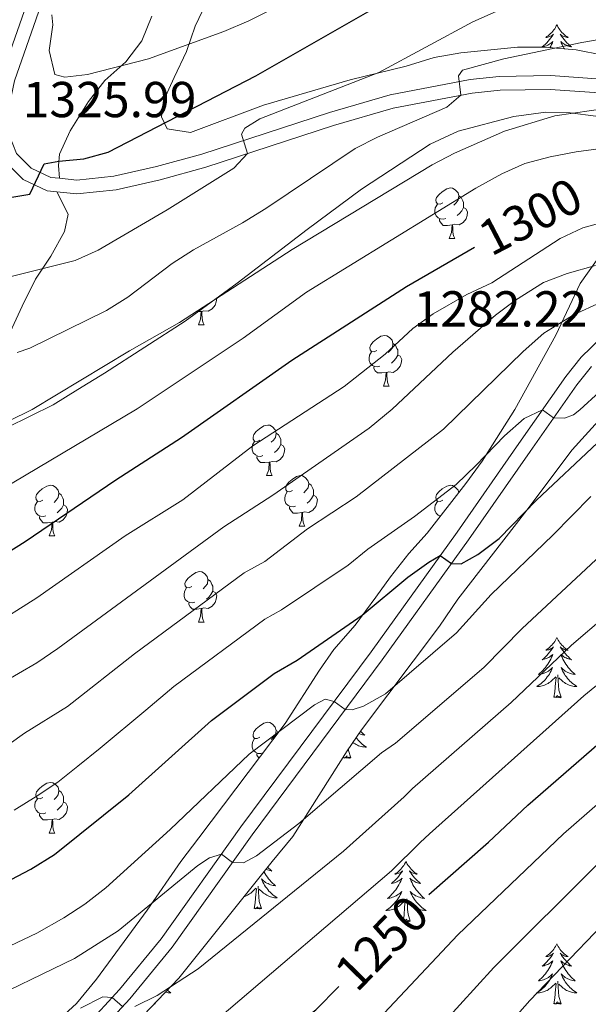
# Model space of a CAD drawing. Units: metres. Extents: x 671249 to 675778, y 739628 to 742709.
# Drawn here: x 673256 to 673368, y 740690 to 740886 of the extents above; entities that cross this region are included whole.
import ezdxf
from ezdxf.enums import TextEntityAlignment as Align

# ---------------------------------------------------------------- set-up
doc = ezdxf.new("R2010")
doc.units = ezdxf.units.M
doc.header["$MEASUREMENT"] = 0
doc.linetypes.add('DGN Style 3', pattern=[81.737348, 58.38382, -23.353528])
for name, color, linetype, lineweight in [('Carátula', 7, 'Continuous', 0), ('Elementos auxiliares', 7, 'Continuous', 0), ('Entidades rústicas y varios', 7, 'Continuous', 0), ('Relieve y altimetría', 7, 'Continuous', 0), ('Textos de rotulación', 7, 'Continuous', 0), ('Viales y ferrocarril', 7, 'Continuous', 0)]:
    doc.layers.add(name, color=color, linetype=linetype, lineweight=lineweight)
doc.styles.add('Style-arial', font='arial.shx', dxfattribs={"bigfont": 'arialbig.shx'})
doc.styles.add('Style-ariali', font='ariali.shx', dxfattribs={"bigfont": 'arialibig.shx'})
doc.linetypes.add('5zonar', pattern='A,-5,[89,dgnlstyle-md2_10e.shx,S=0.08,R=0,X=0,Y=0],-5', length=10)

msp = doc.modelspace()

# ---------------------------------------------------------------- linework, layer by layer
at = {"layer": 'Carátula', "color": 7, "linetype": 'Continuous', "lineweight": 0}
for points in [[(671324.142, 739627.573), (675777.721, 739739.94), (675702.811, 742709.006), (671249.231, 742596.638)], [(671324.142, 739627.573), (675777.721, 739739.939), (675702.81, 742709.005), (671249.231, 742596.638)]]:
    msp.add_3dface(points, dxfattribs=at)
at = {"layer": 'Elementos auxiliares', "color": 250, "linetype": 'Continuous', "lineweight": 0}
msp.add_3dface([(672136.701, 742356.73), (675543.28, 742442.74), (675602.46, 740129.31), (672194.69, 740043.33)], dxfattribs=at)
at = {"layer": 'Entidades rústicas y varios', "color": 92, "linetype": 'Continuous', "lineweight": 0, "flags": 128}
for points in [[(673362.216, 740884.86), (673362.104, 740884.641), (673361.949, 740884.366), (673361.782, 740884.099), (673361.599, 740883.843), (673361.405, 740883.595), (673361.198, 740883.357), (673360.979, 740883.13), (673360.749, 740882.914), (673360.509, 740882.711), (673360.258, 740882.521), (673359.999, 740882.342), (673360.197, 740882.365), (673360.4, 740882.403), (673360.6, 740882.458), (673360.794, 740882.527), (673360.983, 740882.612), (673361.165, 740882.711), (673361.339, 740882.823), (673361.543, 740883.014), (673361.503, 740882.949), (673361.272, 740882.604), (673361.03, 740882.268), (673360.773, 740881.942), (673360.506, 740881.627), (673360.225, 740881.321), (673359.934, 740881.027), (673359.631, 740880.744), (673359.318, 740880.473), (673359.441, 740880.496), (673359.688, 740880.555), (673359.93, 740880.628), (673360.166, 740880.716), (673360.396, 740880.818), (673360.619, 740880.936), (673360.835, 740881.068), (673361.042, 740881.212), (673361.24, 740881.369), (673361.426, 740881.54), (673361.339, 740881.317), (673361.182, 740880.956), (673361.012, 740880.602), (673360.856, 740880.311)], [(673362.216, 740884.86), (673362.326, 740884.64), (673362.481, 740884.365), (673362.649, 740884.099), (673362.832, 740883.842), (673363.025, 740883.595), (673363.232, 740883.357), (673363.452, 740883.13), (673363.681, 740882.914), (673363.922, 740882.711), (673364.172, 740882.52), (673364.432, 740882.343), (673364.233, 740882.366), (673364.03, 740882.404), (673363.832, 740882.459), (673363.636, 740882.528), (673363.448, 740882.612), (673363.266, 740882.711), (673363.092, 740882.823), (673362.888, 740883.014), (673362.928, 740882.949), (673363.158, 740882.605), (673363.402, 740882.269), (673363.658, 740881.942), (673363.925, 740881.627), (673364.206, 740881.322), (673364.497, 740881.027), (673364.8, 740880.745), (673365.113, 740880.473), (673364.99, 740880.496), (673364.743, 740880.554), (673364.501, 740880.627), (673364.265, 740880.715), (673364.034, 740880.818), (673363.811, 740880.937), (673363.595, 740881.067), (673363.388, 740881.212), (673363.191, 740881.369), (673363.005, 740881.54), (673363.092, 740881.318), (673363.249, 740880.956), (673363.42, 740880.603), (673363.604, 740880.255), (673363.708, 740880.08)], [(673339.587, 740849.523), (673339.057, 740849.257), (673338.528, 740849.312), (673338.262, 740849.682), (673338.208, 740850.107), (673338.368, 740850.627), (673338.848, 740851.223), (673339.483, 740851.753), (673340.382, 740852.338), (673341.127, 740852.497), (673341.553, 740852.442), (673342.082, 740852.127), (673342.612, 740851.543), (673342.772, 740850.902), (673342.663, 740850.052), (673342.238, 740849.523), (673341.817, 740849.098)], [(673342.772, 740850.902), (673343.247, 740850.587), (673343.562, 740849.947), (673343.723, 740849.627), (673343.722, 740849.048), (673343.722, 740848.623), (673343.352, 740847.932), (673342.932, 740847.452), (673342.453, 740847.032)], [(673340.173, 740846.442), (673339.748, 740846.283), (673339.162, 740846.342), (673338.688, 740846.552), (673338.263, 740846.977), (673338.048, 740847.562), (673338.047, 740847.982), (673338.103, 740848.567), (673338.527, 740849.257)], [(673343.722, 740848.623), (673344.177, 740848.372), (673344.522, 740847.758), (673344.412, 740847.033), (673344.202, 740846.392), (673343.618, 740845.652), (673342.823, 740845.172), (673341.973, 740845.277), (673341.543, 740845.148)], [(673341.433, 740845.148), (673340.543, 740845.062), (673339.697, 740845.062), (673339.272, 740845.492), (673338.952, 740845.968), (673338.952, 740846.283)], [(673340.887, 740842.462), (673341.322, 740843.623), (673341.433, 740845.148), (673341.543, 740845.148), (673341.578, 740844.562), (673341.612, 740843.877), (673341.682, 740843.263), (673341.798, 740842.862), (673342.013, 740842.463)], [(673340.887, 740842.462), (673342.013, 740842.463)], [(673294.764, 740830.629), (673294.773, 740830.614), (673294.663, 740829.889), (673294.453, 740829.25), (673293.867, 740828.51), (673293.072, 740828.03), (673292.222, 740828.134), (673291.792, 740828.004)], [(673291.682, 740828.005), (673291.076, 740827.946)], [(673291.137, 740825.319), (673291.573, 740826.479), (673291.682, 740828.005), (673291.792, 740828.004), (673291.827, 740827.419), (673291.863, 740826.735), (673291.932, 740826.119), (673292.047, 740825.719), (673292.262, 740825.319)], [(673291.137, 740825.319), (673292.262, 740825.319)], [(673326.528, 740820.239), (673325.999, 740819.975), (673325.468, 740820.029), (673325.204, 740820.4), (673325.148, 740820.824), (673325.308, 740821.345), (673325.788, 740821.939), (673326.423, 740822.469), (673327.324, 740823.054), (673328.069, 740823.215), (673328.493, 740823.159), (673329.023, 740822.845), (673329.553, 740822.259), (673329.714, 740821.62), (673329.603, 740820.77), (673329.178, 740820.24), (673328.759, 740819.814)], [(673329.714, 740821.62), (673330.189, 740821.305), (673330.504, 740820.664), (673330.663, 740820.344), (673330.664, 740819.764), (673330.663, 740819.339), (673330.294, 740818.649), (673329.874, 740818.17), (673329.393, 740817.749)], [(673327.113, 740817.16), (673326.688, 740816.999), (673326.103, 740817.059), (673325.628, 740817.269), (673325.203, 740817.695), (673324.988, 740818.28), (673324.989, 740818.7), (673325.043, 740819.284), (673325.469, 740819.974)], [(673330.663, 740819.339), (673331.119, 740819.089), (673331.463, 740818.474), (673331.354, 740817.749), (673331.144, 740817.109), (673330.558, 740816.369), (673329.763, 740815.889), (673328.913, 740815.995), (673328.483, 740815.864)], [(673328.373, 740815.864), (673327.483, 740815.78), (673326.639, 740815.779), (673326.214, 740816.21), (673325.894, 740816.684), (673325.894, 740816.999)], [(673327.829, 740813.18), (673328.264, 740814.339), (673328.373, 740815.864), (673328.483, 740815.864), (673328.518, 740815.28), (673328.553, 740814.594), (673328.623, 740813.98), (673328.738, 740813.58), (673328.953, 740813.179)], [(673327.829, 740813.18), (673328.953, 740813.179)], [(673303.34, 740802.47), (673302.811, 740802.205), (673302.28, 740802.261), (673302.016, 740802.63), (673301.96, 740803.055), (673302.121, 740803.575), (673302.6, 740804.17), (673303.236, 740804.701), (673304.135, 740805.285), (673304.881, 740805.445), (673305.305, 740805.39), (673305.835, 740805.075), (673306.365, 740804.49), (673306.525, 740803.85), (673306.416, 740803), (673305.99, 740802.47), (673305.571, 740802.046)], [(673306.525, 740803.85), (673307, 740803.535), (673307.316, 740802.895), (673307.476, 740802.576), (673307.475, 740801.996), (673307.475, 740801.57), (673307.105, 740800.88), (673306.685, 740800.4), (673306.206, 740799.98)], [(673303.925, 740799.39), (673303.5, 740799.23), (673302.915, 740799.291), (673302.441, 740799.501), (673302.015, 740799.925), (673301.8, 740800.51), (673301.801, 740800.93), (673301.856, 740801.516), (673302.281, 740802.206)], [(673307.475, 740801.57), (673307.931, 740801.32), (673308.275, 740800.705), (673308.166, 740799.98), (673307.956, 740799.34), (673307.37, 740798.6), (673306.575, 740798.121), (673305.725, 740798.225), (673305.295, 740798.095)], [(673305.185, 740798.096), (673304.295, 740798.01), (673303.451, 740798.011), (673303.026, 740798.44), (673302.706, 740798.915), (673302.706, 740799.23)], [(673304.641, 740795.41), (673305.076, 740796.57), (673305.185, 740798.096), (673305.295, 740798.095), (673305.331, 740797.51), (673305.365, 740796.826), (673305.436, 740796.21), (673305.551, 740795.81), (673305.765, 740795.41)], [(673304.641, 740795.41), (673305.765, 740795.41)], [(673309.815, 740792.436), (673309.286, 740792.17), (673308.755, 740792.226), (673308.491, 740792.595), (673308.435, 740793.02), (673308.595, 740793.54), (673309.075, 740794.135), (673309.71, 740794.666), (673310.611, 740795.251), (673311.356, 740795.41), (673311.78, 740795.355), (673312.31, 740795.04), (673312.84, 740794.456), (673313.001, 740793.815), (673312.89, 740792.965), (673312.465, 740792.435), (673312.046, 740792.011)], [(673313.001, 740793.815), (673313.476, 740793.5), (673313.791, 740792.86), (673313.95, 740792.54), (673313.951, 740791.961), (673313.95, 740791.536), (673313.581, 740790.845), (673313.161, 740790.365), (673312.68, 740789.945)], [(673260.261, 740790.53), (673259.73, 740790.266), (673259.201, 740790.32), (673258.935, 740790.691), (673258.88, 740791.115), (673259.04, 740791.636), (673259.521, 740792.23), (673260.155, 740792.76), (673261.056, 740793.345), (673261.8, 740793.505), (673262.226, 740793.451), (673262.756, 740793.135), (673263.286, 740792.55), (673263.446, 740791.91), (673263.335, 740791.061), (673262.91, 740790.53), (673262.49, 740790.105)], [(673263.446, 740791.91), (673263.92, 740791.596), (673264.235, 740790.955), (673264.395, 740790.635), (673264.395, 740790.055), (673264.396, 740789.63), (673264.025, 740788.941), (673263.606, 740788.461), (673263.125, 740788.041)], [(673310.4, 740789.355), (673309.975, 740789.196), (673309.39, 740789.255), (673308.915, 740789.465), (673308.49, 740789.89), (673308.275, 740790.475), (673308.276, 740790.895), (673308.33, 740791.481), (673308.756, 740792.171)], [(673339.588, 740790.53), (673339.057, 740790.265), (673338.528, 740790.32), (673338.262, 740790.691), (673338.208, 740791.115), (673338.368, 740791.635), (673338.848, 740792.231), (673339.483, 740792.76), (673340.382, 740793.345), (673341.127, 740793.506), (673341.553, 740793.45), (673342.082, 740793.136), (673342.613, 740792.55), (673342.746, 740792.014)], [(673260.846, 740787.45), (673260.42, 740787.29), (673259.836, 740787.35), (673259.36, 740787.56), (673258.935, 740787.985), (673258.721, 740788.571), (673258.72, 740788.991), (673258.775, 740789.575), (673259.2, 740790.265)], [(673313.95, 740791.536), (673314.406, 740791.285), (673314.75, 740790.67), (673314.641, 740789.945), (673314.431, 740789.305), (673313.845, 740788.565), (673313.05, 740788.086), (673312.2, 740788.19), (673311.77, 740788.06)], [(673339.128, 740787.366), (673338.687, 740787.56), (673338.263, 740787.986), (673338.048, 740788.57), (673338.047, 740788.991), (673338.102, 740789.575), (673338.527, 740790.265)], [(673264.396, 740789.63), (673264.85, 740789.38), (673265.196, 740788.765), (673265.085, 740788.04), (673264.875, 740787.4), (673264.291, 740786.66), (673263.495, 740786.18), (673262.645, 740786.285), (673262.216, 740786.155)], [(673311.66, 740788.061), (673310.77, 740787.975), (673309.926, 740787.975), (673309.501, 740788.405), (673309.181, 740788.88), (673309.181, 740789.196)], [(673311.116, 740785.375), (673311.551, 740786.535), (673311.66, 740788.061), (673311.77, 740788.06), (673311.805, 740787.475), (673311.84, 740786.79), (673311.911, 740786.175), (673312.025, 740785.775), (673312.24, 740785.375)], [(673262.106, 740786.155), (673261.215, 740786.071), (673260.37, 740786.07), (673259.945, 740786.5), (673259.625, 740786.975), (673259.625, 740787.29)], [(673261.56, 740783.471), (673261.995, 740784.63), (673262.106, 740786.155), (673262.216, 740786.155), (673262.25, 740785.571), (673262.286, 740784.885), (673262.355, 740784.27), (673262.47, 740783.871), (673262.685, 740783.47)], [(673338.952, 740787.142), (673338.952, 740787.29)], [(673311.116, 740785.375), (673312.24, 740785.375)], [(673261.56, 740783.471), (673262.685, 740783.47)], [(673289.837, 740773.388), (673289.307, 740773.122), (673288.777, 740773.178), (673288.512, 740773.547), (673288.457, 740773.972), (673288.617, 740774.492), (673289.097, 740775.088), (673289.732, 740775.618), (673290.633, 740776.203), (673291.378, 740776.362), (673291.802, 740776.307), (673292.333, 740775.992), (673292.862, 740775.408), (673293.023, 740774.767), (673292.912, 740773.917), (673292.487, 740773.387), (673292.068, 740772.963)], [(673293.023, 740774.767), (673293.498, 740774.452), (673293.812, 740773.812), (673293.972, 740773.492), (673293.973, 740772.913), (673293.972, 740772.488), (673293.603, 740771.797), (673293.183, 740771.317), (673292.702, 740770.897)], [(673290.422, 740770.307), (673289.997, 740770.148), (673289.413, 740770.207), (673288.937, 740770.417), (673288.512, 740770.842), (673288.297, 740771.427), (673288.298, 740771.847), (673288.352, 740772.432), (673288.778, 740773.123)], [(673293.972, 740772.488), (673294.428, 740772.237), (673294.773, 740771.623), (673294.663, 740770.898), (673294.453, 740770.257), (673293.867, 740769.517), (673293.072, 740769.037), (673292.222, 740769.142), (673291.792, 740769.013)], [(673291.682, 740769.013), (673290.792, 740768.927), (673289.947, 740768.927), (673289.522, 740769.357), (673289.203, 740769.832), (673289.202, 740770.148)], [(673291.138, 740766.327), (673291.573, 740767.488), (673291.682, 740769.013), (673291.792, 740769.013), (673291.827, 740768.427), (673291.862, 740767.742), (673291.932, 740767.127), (673292.047, 740766.727), (673292.262, 740766.328)], [(673291.138, 740766.327), (673292.262, 740766.328)], [(673362.216, 740763.263), (673362.104, 740763.044), (673361.949, 740762.769), (673361.782, 740762.504), (673361.599, 740762.246), (673361.405, 740761.998), (673361.198, 740761.76), (673360.979, 740761.534), (673360.749, 740761.318), (673360.509, 740761.115), (673360.258, 740760.924), (673359.999, 740760.746), (673360.197, 740760.769), (673360.4, 740760.807), (673360.6, 740760.862), (673360.794, 740760.931), (673360.983, 740761.016), (673361.165, 740761.116), (673361.339, 740761.227), (673361.543, 740761.418), (673361.503, 740761.353), (673361.272, 740761.008), (673361.03, 740760.672), (673360.773, 740760.347), (673360.506, 740760.031), (673360.225, 740759.726), (673359.934, 740759.431), (673359.631, 740759.148), (673359.318, 740758.877), (673359.441, 740758.901), (673359.688, 740758.958), (673359.93, 740759.031), (673360.166, 740759.119), (673360.396, 740759.223), (673360.619, 740759.34), (673360.835, 740759.471), (673361.042, 740759.616), (673361.24, 740759.773), (673361.426, 740759.943), (673361.339, 740759.722), (673361.182, 740759.361), (673361.012, 740759.006), (673360.826, 740758.659), (673360.626, 740758.319), (673360.414, 740757.988), (673360.187, 740757.666), (673359.948, 740757.354), (673359.698, 740757.051), (673359.433, 740756.76), (673359.158, 740756.479), (673358.872, 740756.208), (673358.574, 740755.951), (673358.771, 740755.976), (673359.037, 740756.023), (673359.3, 740756.085), (673359.559, 740756.165), (673359.815, 740756.258), (673360.062, 740756.366), (673360.303, 740756.49), (673360.538, 740756.628), (673360.762, 740756.777), (673360.979, 740756.942), (673361.185, 740757.117), (673361.38, 740757.305), (673361.238, 740756.978), (673361.083, 740756.657), (673360.914, 740756.343), (673360.732, 740756.038), (673360.534, 740755.741), (673360.324, 740755.454), (673360.101, 740755.175), (673359.867, 740754.907), (673359.62, 740754.65), (673359.362, 740754.404), (673359.093, 740754.17), (673358.815, 740753.948), (673358.526, 740753.739), (673358.236, 740753.548), (673358.5, 740753.557), (673358.764, 740753.583), (673359.025, 740753.623), (673359.285, 740753.68), (673359.54, 740753.752), (673359.79, 740753.84), (673360.033, 740753.942), (673360.271, 740754.058), (673360.501, 740754.189), (673360.724, 740754.334), (673360.937, 740754.492), (673361.139, 740754.662), (673361.988, 740755.462)], [(673362.216, 740763.263), (673362.326, 740763.045), (673362.481, 740762.77), (673362.649, 740762.504), (673362.832, 740762.246), (673363.025, 740761.998), (673363.232, 740761.76), (673363.452, 740761.535), (673363.681, 740761.318), (673363.922, 740761.115), (673364.172, 740760.925), (673364.432, 740760.746), (673364.233, 740760.769), (673364.03, 740760.807), (673363.832, 740760.862), (673363.636, 740760.931), (673363.448, 740761.016), (673363.266, 740761.116), (673363.092, 740761.227), (673362.888, 740761.418), (673362.928, 740761.353), (673363.158, 740761.008), (673363.402, 740760.672), (673363.658, 740760.346), (673363.926, 740760.03), (673364.206, 740759.725), (673364.497, 740759.431), (673364.8, 740759.148), (673365.113, 740758.878), (673364.99, 740758.901), (673364.743, 740758.958), (673364.501, 740759.031), (673364.265, 740759.119), (673364.034, 740759.223), (673363.811, 740759.34), (673363.596, 740759.472), (673363.388, 740759.616), (673363.191, 740759.773), (673363.005, 740759.944), (673363.092, 740759.721), (673363.249, 740759.361), (673363.42, 740759.006), (673363.604, 740758.66), (673363.804, 740758.319), (673364.016, 740757.989), (673364.244, 740757.666), (673364.483, 740757.354), (673364.733, 740757.051), (673364.998, 740756.759), (673365.273, 740756.478), (673365.56, 740756.208), (673365.856, 740755.95), (673365.661, 740755.976), (673365.393, 740756.023), (673365.131, 740756.085), (673364.872, 740756.165), (673364.616, 740756.258), (673364.368, 740756.366), (673364.127, 740756.489), (673363.894, 740756.627), (673363.669, 740756.778), (673363.453, 740756.941), (673363.246, 740757.117), (673363.051, 740757.305), (673363.193, 740756.979), (673363.348, 740756.657), (673363.517, 740756.344), (673363.7, 740756.038), (673363.896, 740755.741), (673364.106, 740755.453), (673364.329, 740755.176), (673364.564, 740754.908), (673364.811, 740754.65), (673365.068, 740754.404), (673365.337, 740754.171), (673365.617, 740753.949), (673365.905, 740753.739), (673366.195, 740753.548), (673365.931, 740753.558), (673365.667, 740753.582), (673365.405, 740753.623), (673365.146, 740753.68), (673364.892, 740753.752), (673364.641, 740753.839), (673364.398, 740753.942), (673364.16, 740754.058), (673363.929, 740754.189), (673363.707, 740754.335), (673363.494, 740754.492), (673363.291, 740754.662), (673362.633, 740755.282)], [(673361.597, 740751.413), (673361.841, 740752.53), (673361.954, 740754.273), (673362.003, 740754.705), (673362.065, 740755.429)], [(673363.066, 740751.413), (673362.638, 740752.852), (673362.547, 740753.756), (673362.501, 740754.705), (673362.398, 740755.869)], [(673363.066, 740751.413), (673362.893, 740751.344), (673362.874, 740751.583), (673362.683, 740751.361), (673362.562, 740751.564), (673362.442, 740751.456), (673362.171, 740751.402), (673362.367, 740751.795), (673361.983, 740751.415), (673361.795, 740751.362), (673361.754, 740751.524), (673361.597, 740751.413)], [(673303.34, 740743.479), (673302.811, 740743.213), (673302.28, 740743.268), (673302.016, 740743.638), (673301.961, 740744.063), (673302.121, 740744.583), (673302.6, 740745.179), (673303.236, 740745.709), (673304.135, 740746.294), (673304.881, 740746.453), (673305.305, 740746.398), (673305.835, 740746.083), (673306.365, 740745.499), (673306.525, 740744.858), (673306.416, 740744.008), (673305.99, 740743.479), (673305.571, 740743.054)], [(673306.525, 740744.858), (673307, 740744.543), (673307.031, 740744.479)], [(673303.925, 740740.398), (673303.501, 740740.239), (673302.915, 740740.298), (673302.441, 740740.508), (673302.016, 740740.933), (673301.8, 740741.518), (673301.8, 740741.938), (673301.856, 740742.523), (673302.28, 740743.213)], [(673322.393, 740743.396), (673322.591, 740743.15), (673322.825, 740742.882), (673323.071, 740742.624), (673323.329, 740742.38), (673323.598, 740742.145), (673323.878, 740741.923), (673324.166, 740741.714), (673324.456, 740741.524), (673324.192, 740741.532), (673323.928, 740741.557), (673323.666, 740741.599), (673323.407, 740741.655), (673323.153, 740741.727), (673322.902, 740741.815), (673322.659, 740741.917), (673322.421, 740742.033), (673322.19, 740742.165), (673321.969, 740742.309), (673321.756, 740742.466)], [(673323.29, 740744.702), (673323.533, 740744.453), (673323.821, 740744.183), (673324.117, 740743.925), (673323.922, 740743.95), (673323.654, 740743.997), (673323.392, 740744.061), (673323.133, 740744.139), (673322.949, 740744.207)], [(673321.327, 740739.387), (673320.899, 740740.828), (673320.864, 740741.166)], [(673303.157, 740739.315), (673303.026, 740739.448), (673302.706, 740739.924), (673302.706, 740740.239)], [(673321.327, 740739.387), (673321.154, 740739.32), (673321.135, 740739.558), (673320.944, 740739.336), (673320.823, 740739.539), (673320.703, 740739.431), (673320.432, 740739.377), (673320.628, 740739.771), (673320.244, 740739.391), (673320.056, 740739.336), (673320.015, 740739.498), (673319.858, 740739.387)], [(673319.858, 740739.387), (673319.928, 740739.713)], [(673260.261, 740731.538), (673259.73, 740731.273), (673259.201, 740731.329), (673258.935, 740731.698), (673258.88, 740732.124), (673259.04, 740732.643), (673259.52, 740733.238), (673260.155, 740733.768), (673261.056, 740734.353), (673261.8, 740734.513), (673262.226, 740734.459), (673262.756, 740734.143), (673263.286, 740733.558), (673263.446, 740732.918), (673263.335, 740732.068), (673262.91, 740731.538), (673262.49, 740731.113)], [(673260.845, 740728.458), (673260.42, 740728.298), (673259.836, 740728.359), (673259.36, 740728.569), (673258.935, 740728.993), (673258.721, 740729.578), (673258.721, 740729.998), (673258.775, 740730.584), (673259.201, 740731.273)], [(673263.446, 740732.918), (673263.921, 740732.603), (673264.235, 740731.964), (673264.395, 740731.644), (673264.396, 740731.063), (673264.396, 740730.638), (673264.026, 740729.949), (673263.606, 740729.468), (673263.125, 740729.049)], [(673264.396, 740730.638), (673264.85, 740730.389), (673265.196, 740729.773), (673265.086, 740729.048), (673264.875, 740728.409), (673264.29, 740727.669), (673263.495, 740727.189), (673262.645, 740727.293), (673262.216, 740727.163)], [(673262.105, 740727.163), (673261.215, 740727.078), (673260.37, 740727.079), (673259.945, 740727.508), (673259.625, 740727.983), (673259.625, 740728.298)], [(673261.56, 740724.478), (673261.995, 740725.638), (673262.105, 740727.163), (673262.216, 740727.163), (673262.25, 740726.578), (673262.286, 740725.894), (673262.355, 740725.278), (673262.47, 740724.878), (673262.685, 740724.478)], [(673261.56, 740724.478), (673262.685, 740724.478)], [(673304.832, 740717.731), (673305.061, 740717.502), (673305.363, 740717.218), (673305.676, 740716.947), (673305.552, 740716.97), (673305.307, 740717.028), (673305.064, 740717.102), (673304.829, 740717.189), (673304.597, 740717.292), (673304.518, 740717.335)], [(673332.293, 740718.825), (673332.183, 740718.606), (673332.028, 740718.331), (673331.859, 740718.065), (673331.678, 740717.808), (673331.484, 740717.56), (673331.277, 740717.322), (673331.057, 740717.096), (673330.828, 740716.881), (673330.588, 740716.677), (673330.337, 740716.486), (673330.077, 740716.308), (673330.275, 740716.331), (673330.478, 740716.37), (673330.677, 740716.425), (673330.872, 740716.494), (673331.061, 740716.578), (673331.242, 740716.677), (673331.416, 740716.789), (673331.621, 740716.981), (673331.58, 740716.916), (673331.351, 740716.571), (673331.107, 740716.234), (673330.851, 740715.909), (673330.583, 740715.592), (673330.304, 740715.288), (673330.011, 740714.993), (673329.708, 740714.711), (673329.396, 740714.44), (673329.519, 740714.463), (673329.766, 740714.52), (673330.007, 740714.593), (673330.243, 740714.681), (673330.474, 740714.784), (673330.698, 740714.903), (673330.913, 740715.033), (673331.121, 740715.178), (673331.318, 740715.335), (673331.505, 740715.505), (673331.416, 740715.283), (673331.26, 740714.923), (673331.089, 740714.568), (673330.905, 740714.222), (673330.704, 740713.881), (673330.493, 740713.55), (673330.266, 740713.228), (673330.026, 740712.916), (673329.775, 740712.614), (673329.511, 740712.321), (673329.236, 740712.04), (673328.949, 740711.771), (673328.652, 740711.512), (673328.849, 740711.537), (673329.116, 740711.585), (673329.378, 740711.647), (673329.637, 740711.726), (673329.892, 740711.82), (673330.14, 740711.929), (673330.381, 740712.052), (673330.615, 740712.19), (673330.84, 740712.339), (673331.056, 740712.503), (673331.263, 740712.679), (673331.457, 740712.867), (673331.316, 740712.54), (673331.161, 740712.219), (673330.992, 740711.905), (673330.81, 740711.6), (673330.612, 740711.303), (673330.403, 740711.015), (673330.179, 740710.737), (673329.944, 740710.469), (673329.699, 740710.211), (673329.441, 740709.966), (673329.171, 740709.732), (673328.892, 740709.51), (673328.603, 740709.301), (673328.314, 740709.111), (673328.579, 740709.119), (673328.841, 740709.144), (673329.103, 740709.186), (673329.363, 740709.242), (673329.617, 740709.315), (673329.867, 740709.401), (673330.112, 740709.504), (673330.35, 740709.62), (673330.579, 740709.751), (673330.802, 740709.897), (673331.014, 740710.054), (673331.218, 740710.224), (673332.066, 740711.023)], [(673332.293, 740718.825), (673332.405, 740718.606), (673332.56, 740718.332), (673332.727, 740718.066), (673332.909, 740717.808), (673333.103, 740717.56), (673333.31, 740717.322), (673333.529, 740717.097), (673333.76, 740716.88), (673334, 740716.677), (673334.251, 740716.487), (673334.51, 740716.308), (673334.312, 740716.331), (673334.109, 740716.369), (673333.909, 740716.424), (673333.714, 740716.493), (673333.525, 740716.578), (673333.345, 740716.677), (673333.171, 740716.79), (673332.966, 740716.98), (673333.007, 740716.915), (673333.236, 740716.57), (673333.48, 740716.234), (673333.735, 740715.909), (673334.003, 740715.592), (673334.283, 740715.287), (673334.575, 740714.993), (673334.879, 740714.71), (673335.192, 740714.44), (673335.067, 740714.463), (673334.822, 740714.521), (673334.58, 740714.593), (673334.343, 740714.682), (673334.113, 740714.785), (673333.89, 740714.902), (673333.673, 740715.034), (673333.466, 740715.179), (673333.269, 740715.336), (673333.082, 740715.505), (673333.171, 740715.283), (673333.327, 740714.922), (673333.498, 740714.568), (673333.683, 740714.222), (673333.882, 740713.882), (673334.095, 740713.55), (673334.321, 740713.228), (673334.561, 740712.916), (673334.812, 740712.614), (673335.075, 740712.321), (673335.35, 740712.04), (673335.637, 740711.77), (673335.935, 740711.513), (673335.738, 740711.538), (673335.472, 740711.584), (673335.208, 740711.647), (673334.949, 740711.726), (673334.695, 740711.82), (673334.447, 740711.928), (673334.206, 740712.051), (673333.971, 740712.189), (673333.746, 740712.34), (673333.53, 740712.503), (673333.324, 740712.679), (673333.13, 740712.867), (673333.27, 740712.541), (673333.425, 740712.22), (673333.594, 740711.906), (673333.778, 740711.6), (673333.974, 740711.303), (673334.185, 740711.015), (673334.408, 740710.737), (673334.643, 740710.47), (673334.888, 740710.211), (673335.146, 740709.966), (673335.415, 740709.732), (673335.694, 740709.51), (673335.984, 740709.301), (673336.273, 740709.11), (673336.008, 740709.12), (673335.745, 740709.144), (673335.483, 740709.186), (673335.225, 740709.242), (673334.97, 740709.315), (673334.72, 740709.401), (673334.475, 740709.504), (673334.237, 740709.62), (673334.008, 740709.751), (673333.786, 740709.896), (673333.573, 740710.055), (673333.369, 740710.225), (673332.712, 740710.844)], [(673304.114, 740716.83), (673304.167, 740716.729), (673304.368, 740716.389), (673304.579, 740716.058), (673304.806, 740715.736), (673305.045, 740715.425), (673305.296, 740715.121), (673305.56, 740714.83), (673305.836, 740714.548), (673306.122, 740714.279), (673306.419, 740714.02), (673306.223, 740714.045), (673305.956, 740714.092), (673305.693, 740714.156), (673305.434, 740714.234), (673305.179, 740714.329), (673304.931, 740714.437), (673304.69, 740714.56), (673304.456, 740714.698), (673304.232, 740714.847), (673304.015, 740715.012), (673303.81, 740715.188), (673303.614, 740715.376), (673303.755, 740715.048), (673303.91, 740714.727), (673304.079, 740714.413), (673304.262, 740714.109), (673304.46, 740713.811), (673304.669, 740713.524), (673304.892, 740713.245), (673305.127, 740712.977), (673305.374, 740712.719), (673305.632, 740712.475), (673305.901, 740712.24), (673306.18, 740712.018), (673306.469, 740711.81), (673306.759, 740711.619), (673306.493, 740711.627), (673306.231, 740711.652), (673305.969, 740711.693), (673305.709, 740711.75), (673305.454, 740711.822), (673305.204, 740711.91), (673304.96, 740712.013), (673304.722, 740712.129), (673304.493, 740712.26), (673304.27, 740712.404), (673304.057, 740712.562), (673303.855, 740712.732), (673303.197, 740713.352)], [(673300.139, 740711.835), (673300.352, 740711.909), (673300.597, 740712.012), (673300.834, 740712.129), (673301.065, 740712.259), (673301.286, 740712.404), (673301.499, 740712.562), (673301.702, 740712.733), (673302.55, 740713.531)], [(673302.159, 740709.482), (673302.404, 740710.601), (673302.517, 740712.342), (673302.565, 740712.775), (673302.628, 740713.498)], [(673303.63, 740709.482), (673303.2, 740710.923), (673303.109, 740711.827), (673303.063, 740712.775), (673302.961, 740713.94)], [(673303.63, 740709.482), (673303.455, 740709.415), (673303.436, 740709.653), (673303.247, 740709.432), (673303.126, 740709.635), (673303.004, 740709.526), (673302.735, 740709.473), (673302.931, 740709.866), (673302.545, 740709.485), (673302.358, 740709.431), (673302.316, 740709.593), (673302.159, 740709.482)], [(673331.675, 740706.975), (673331.92, 740708.092), (673332.033, 740709.835), (673332.081, 740710.267), (673332.144, 740710.99)], [(673333.144, 740706.975), (673332.716, 740708.414), (673332.624, 740709.318), (673332.578, 740710.268), (673332.477, 740711.431)], [(673333.144, 740706.975), (673332.97, 740706.906), (673332.951, 740707.145), (673332.761, 740706.923), (673332.64, 740707.126), (673332.519, 740707.018), (673332.249, 740706.964), (673332.445, 740707.357), (673332.061, 740706.977), (673331.872, 740706.924), (673331.831, 740707.086), (673331.675, 740706.975)], [(673362.215, 740702.466), (673362.105, 740702.247), (673361.95, 740701.972), (673361.781, 740701.705), (673361.6, 740701.449), (673361.405, 740701.201), (673361.199, 740700.963), (673360.98, 740700.736), (673360.75, 740700.52), (673360.509, 740700.317), (673360.259, 740700.127), (673359.998, 740699.948), (673360.198, 740699.971), (673360.401, 740700.009), (673360.599, 740700.064), (673360.795, 740700.133), (673360.984, 740700.218), (673361.164, 740700.317), (673361.338, 740700.429), (673361.544, 740700.62), (673361.502, 740700.555), (673361.273, 740700.21), (673361.029, 740699.874), (673360.773, 740699.548), (673360.505, 740699.232), (673360.226, 740698.927), (673359.933, 740698.633), (673359.63, 740698.35), (673359.317, 740698.079), (673359.441, 740698.102), (673359.687, 740698.16), (673359.929, 740698.234), (673360.165, 740698.322), (673360.397, 740698.424), (673360.62, 740698.542), (673360.835, 740698.674), (673361.043, 740698.818), (673361.239, 740698.975), (673361.427, 740699.146), (673361.338, 740698.923), (673361.182, 740698.562), (673361.011, 740698.208), (673360.826, 740697.861), (673360.626, 740697.521), (673360.415, 740697.191), (673360.188, 740696.869), (673359.949, 740696.557), (673359.697, 740696.253), (673359.433, 740695.961), (673359.158, 740695.68), (673358.871, 740695.41), (673358.575, 740695.152), (673358.77, 740695.177), (673359.038, 740695.224), (673359.3, 740695.288), (673359.559, 740695.366), (673359.814, 740695.46), (673360.063, 740695.568), (673360.304, 740695.691), (673360.537, 740695.829), (673360.762, 740695.979), (673360.978, 740696.143), (673361.184, 740696.32), (673361.379, 740696.508), (673361.239, 740696.18), (673361.084, 740695.859), (673360.914, 740695.546), (673360.731, 740695.24), (673360.534, 740694.943), (673360.325, 740694.655), (673360.102, 740694.378), (673359.866, 740694.11), (673359.621, 740693.851), (673359.363, 740693.606), (673359.094, 740693.372), (673358.814, 740693.15), (673358.525, 740692.942), (673358.235, 740692.75), (673358.501, 740692.759), (673358.763, 740692.784), (673359.025, 740692.825), (673359.284, 740692.883), (673359.539, 740692.954), (673359.789, 740693.041), (673360.034, 740693.145), (673360.272, 740693.261), (673360.502, 740693.392), (673360.723, 740693.536), (673360.936, 740693.695), (673361.14, 740693.865), (673361.987, 740694.663)], [(673362.215, 740702.466), (673362.327, 740702.246), (673362.482, 740701.971), (673362.65, 740701.705), (673362.831, 740701.448), (673363.025, 740701.201), (673363.233, 740700.963), (673363.451, 740700.736), (673363.682, 740700.52), (673363.921, 740700.317), (673364.173, 740700.126), (673364.432, 740699.949), (673364.234, 740699.972), (673364.031, 740700.01), (673363.831, 740700.065), (673363.637, 740700.134), (673363.447, 740700.218), (673363.267, 740700.317), (673363.092, 740700.429), (673362.887, 740700.62), (673362.929, 740700.555), (673363.158, 740700.211), (673363.401, 740699.875), (673363.657, 740699.548), (673363.925, 740699.233), (673364.205, 740698.928), (673364.498, 740698.633), (673364.801, 740698.351), (673365.114, 740698.079), (673364.989, 740698.102), (673364.744, 740698.16), (673364.502, 740698.233), (673364.265, 740698.321), (673364.035, 740698.424), (673363.812, 740698.543), (673363.595, 740698.673), (673363.389, 740698.818), (673363.192, 740698.975), (673363.004, 740699.145), (673363.093, 740698.924), (673363.248, 740698.562), (673363.419, 740698.209), (673363.605, 740697.861), (673363.804, 740697.521), (673364.017, 740697.19), (673364.243, 740696.868), (673364.482, 740696.556), (673364.734, 740696.253), (673364.997, 740695.962), (673365.272, 740695.681), (673365.559, 740695.411), (673365.857, 740695.152), (673365.66, 740695.177), (673365.393, 740695.224), (673365.13, 740695.287), (673364.871, 740695.366), (673364.617, 740695.46), (673364.368, 740695.569), (673364.128, 740695.692), (673363.893, 740695.829), (673363.668, 740695.979), (673363.452, 740696.144), (673363.247, 740696.32), (673363.052, 740696.508), (673363.192, 740696.18), (673363.347, 740695.859), (673363.516, 740695.545), (673363.699, 740695.241), (673363.897, 740694.944), (673364.107, 740694.655), (673364.329, 740694.377), (673364.565, 740694.109), (673364.81, 740693.851), (673365.069, 740693.607), (673365.338, 740693.372), (673365.616, 740693.15), (673365.906, 740692.942), (673366.196, 740692.75), (673365.93, 740692.759), (673365.668, 740692.785), (673365.405, 740692.825), (673365.146, 740692.882), (673364.891, 740692.954), (673364.642, 740693.042), (673364.397, 740693.145), (673364.159, 740693.261), (673363.93, 740693.391), (673363.707, 740693.536), (673363.494, 740693.694), (673363.292, 740693.864), (673362.634, 740694.485)], [(673361.596, 740690.614), (673361.842, 740691.733), (673361.954, 740693.474), (673362.002, 740693.908), (673362.066, 740694.63)], [(673363.066, 740690.614), (673362.637, 740692.054), (673362.546, 740692.958), (673362.5, 740693.907), (673362.399, 740695.071)], [(673284.974, 740693.26), (673285.112, 740693.15), (673285.4, 740692.941), (673285.69, 740692.75), (673285.426, 740692.76), (673285.162, 740692.784), (673284.901, 740692.825), (673284.641, 740692.882), (673284.619, 740692.888)], [(673282.562, 740690.615), (673282.388, 740690.546), (673282.387, 740690.548)], [(673282.562, 740690.615), (673282.535, 740690.703)], [(673363.066, 740690.614), (673362.892, 740690.546), (673362.873, 740690.785), (673362.684, 740690.564), (673362.562, 740690.767), (673362.441, 740690.659), (673362.171, 740690.605), (673362.368, 740690.998), (673361.982, 740690.617), (673361.794, 740690.563), (673361.753, 740690.725), (673361.596, 740690.614)]]:
    msp.add_lwpolyline(points, dxfattribs=at)
at = {"layer": 'Entidades rústicas y varios', "color": 92, "linetype": '5zonar', "lineweight": 0, "ltscale": 0.5}
for points in [[(673376.764, 740877.816, 1321.75), (673366.052, 740879.889, 1324.261), (673359.742, 740880.401, 1325.327), (673354.415, 740880.449, 1326.392), (673343.142, 740879.331, 1328.294), (673337.883, 740878.387, 1329.436), (673332.314, 740876.685, 1330.577), (673321.255, 740873.968, 1330.729), (673304.013, 740868.946, 1330.729), (673289.581, 740863.517, 1330.044), (673284.946, 740864.242, 1330.197), (673283.825, 740866.612, 1330.958), (673284.235, 740869.803, 1332.479), (673286.33, 740874.428, 1334.382), (673288.735, 740879.582, 1334.915), (673290.453, 740884.589, 1336.208), (673297.973, 740900.275, 1341.611)], [(673253.197, 740804.943, 1316.409), (673262.323, 740809.458, 1314.509), (673267.217, 740812.482, 1313.729), (673272.497, 740815.708, 1313.348), (673288.492, 740826.068, 1314.794), (673298.833, 740833.588, 1314.87), (673312.695, 740844.28, 1315.203), (673323.5, 740852.242, 1316.24), (673337.062, 740861.179, 1318.693), (673342.635, 740863.758, 1318.599), (673353.695, 740866.642, 1317.236), (673360.009, 740867.519, 1315.707), (673364.853, 740867.424, 1314.477), (673369.969, 740866.744, 1313.418)], [(673370.047, 740838.116, 1299.635), (673366.831, 740833.526, 1298.176), (673362.027, 740823.292, 1295.371), (673353.854, 740808.538, 1292.428), (673347.387, 740798.245, 1290.317), (673344.162, 740793.832, 1289.207), (673336.521, 740784.019, 1287.02), (673332.833, 740779.941, 1286.487), (673329.216, 740775.332, 1286.411), (673326.302, 740771.289, 1286.013), (673322.206, 740765.73, 1284.889), (673317.977, 740760.895, 1284.128), (673315.121, 740756.822, 1283.62), (673308.337, 740746.219, 1282.834), (673301.02, 740736.466, 1280.856), (673291.202, 740723.509, 1278.965), (673287.624, 740718.853, 1277.584), (673280.994, 740709.171, 1274.768), (673270.912, 740695.451, 1271.471), (673266.926, 740690.665, 1270.552), (673262.187, 740686.294, 1269.831)], [(673267.758, 740675.213, 1266.809), (673287.266, 740695.663, 1268.864), (673305.735, 740718.864, 1271.908), (673309.887, 740723.775, 1272.973), (673320.614, 740740.802, 1275.028), (673323.467, 740744.963, 1276.169), (673338.943, 740765.525, 1278.985), (673342.567, 740770.895, 1280.354), (673356.269, 740788.582, 1283.702), (673365.278, 740800.526, 1285.148), (673377.573, 740814.116, 1289.562)]]:
    msp.add_polyline3d(points, dxfattribs=at)
at = {"layer": 'Relieve y altimetría', "color": 30, "linetype": 'Continuous', "lineweight": 30, "flags": 128}
for points, elevation in [([(673244.517, 740902.303), (673244.843, 740869.718), (673245.103, 740864.693), (673245.856, 740859.751), (673247.489, 740854.817), (673250.357, 740852.014), (673254.111, 740850.688), (673257.694, 740851.266), (673260.524, 740857.249), (673263.459, 740857.837), (673268.409, 740858.249), (673273.232, 740859.567), (673302.494, 740874.729), (673325.159, 740887.706)], 1325), ([(673194.085, 740887.054), (673195.137, 740854.616), (673196.206, 740841.771), (673196.743, 740836.723), (673197.407, 740825.72), (673198.865, 740809.842), (673199.267, 740799.26), (673199.194, 740788.631), (673197.893, 740777.166), (673197.769, 740771.839), (673198.438, 740766.884), (673200.52, 740763.564), (673203.851, 740761.669), (673208.702, 740760.45), (673213.775, 740760.769), (673218.736, 740761.841), (673228.574, 740765.734), (673243.377, 740773.915), (673256.75, 740782.343), (673274.75, 740794.597)], 1300), ([(673274.75, 740794.597), (673287.771, 740802.974), (673309.632, 740818.306), (673332.4, 740832.906), (673345.869, 740840.756)], 1300), ([(673248.903, 740712.63), (673257.925, 740717.335), (673262.592, 740720.234), (673277.303, 740732.074), (673293.724, 740746.836), (673306.152, 740756.157), (673310.724, 740758.79), (673323.575, 740767.722), (673332.672, 740775.262), (673336.806, 740778.256), (673339.101, 740779.535), (673341.323, 740777.952), (673343.225, 740777.935), (673346.512, 740779.769), (673350.763, 740782.928), (673358.174, 740790.512), (673370.298, 740801.895), (673374.172, 740805.054), (673378.608, 740807.948), (673383.291, 740809.704), (673389.545, 740809.944), (673394.441, 740808.937), (673396.536, 740808.165)], 1275), ([(673336.846, 740712.277), (673348.627, 740722.648), (673356.474, 740730.041), (673373.65, 740744.978)], 1250), ([(673072.246, 740564.567), (673085.302, 740573.812), (673097.031, 740583.472), (673106.369, 740589.646), (673116.545, 740595.719), (673129.962, 740602.7), (673139.486, 740608.454), (673153.174, 740616.058), (673171.803, 740625.949), (673191.586, 740634.785), (673209.142, 740641.704), (673214.037, 740643.084), (673215.246, 740643.136), (673216.866, 740640.938), (673218.456, 740640.201), (673221.846, 740640.627), (673226.618, 740642.118), (673241.978, 740649.696), (673265.925, 740660.249), (673277.203, 740665.9), (673292.344, 740672.962), (673296.958, 740676.133), (673314.441, 740689.371), (673318.989, 740694.022)], 1250)]:
    msp.add_lwpolyline(points, dxfattribs=dict(at, elevation=elevation))
at = {"layer": 'Relieve y altimetría', "color": 30, "linetype": 'Continuous', "lineweight": 0, "flags": 128}
for points, elevation in [([(673231.375, 740895.244), (673231.614, 740879.186), (673232.19, 740869.133), (673233.92, 740858.416), (673236.366, 740847.842), (673238.444, 740842.446), (673240.954, 740837.934), (673244.847, 740834.97), (673249.025, 740834.135), (673253.966, 740834.892), (673266.669, 740838.106), (673271.234, 740840.148), (673284.944, 740848.143), (673298.181, 740856.397), (673300.858, 740859.307), (673299.695, 740863.176), (673300.313, 740864.35), (673303.336, 740866.226), (673326.934, 740875.392), (673345.556, 740885.457), (673350.795, 740887.754)], 1320), ([(673262.028, 740886.876), (673262.277, 740884.895), (673261.509, 740879.803), (673262.685, 740874.998), (673264.658, 740874.449), (673269.115, 740874.98), (673281.221, 740878.104), (673296.185, 740883.565), (673301.112, 740885.691), (673322.859, 740896.724)], 1330), ([(673237.008, 740783.709), (673278.977, 740808.632), (673300.028, 740822.715), (673312.588, 740831.813), (673346.139, 740852.482), (673351.301, 740855.291), (673355.861, 740857.344), (673360.919, 740858.669), (673366.027, 740859.69), (673376.388, 740861.044), (673381.602, 740861.264), (673395.501, 740861.002), (673412.178, 740859.473), (673415.313, 740860.397), (673416.328, 740864.143), (673418.429, 740865.076), (673433.291, 740863.538), (673438.508, 740863.909), (673443.807, 740865.004), (673448.465, 740866.811), (673453.58, 740869.445), (673457.922, 740872.682), (673461.878, 740876.193), (673473.196, 740887.791)], 1305), ([(673248.86, 740803.966), (673258.189, 740808.511), (673277.464, 740820.188), (673287.368, 740825.809), (673309.739, 740840.28), (673337.476, 740857.056), (673341.909, 740859.399), (673351.815, 740863.748), (673361.841, 740866.803), (673372.745, 740868.395), (673377.829, 740868.467), (673380.734, 740869.88), (673381.527, 740873.884), (673383.551, 740874.742), (673387.467, 740874.479), (673402.96, 740872.268), (673414.117, 740871.886), (673419.255, 740872.068), (673429.348, 740873.311), (673434.838, 740874.404), (673439.627, 740875.839), (673453.302, 740882.684), (673457.614, 740885.516), (673461.628, 740888.958)], 1310), ([(673255.176, 740819.857), (673257.702, 740820.732), (673272.911, 740828.207), (673277.158, 740830.845), (673285.93, 740837.529), (673290.126, 740840.247), (673299.901, 740845.58), (673304.473, 740848.423), (673322.19, 740860.298), (673326.65, 740862.586), (673340.423, 740868.517), (673343.175, 740870.881), (673342.713, 740874.717), (673343.522, 740875.889), (673351.722, 740878.137), (673367.161, 740881.388), (673377.48, 740883.136), (673388.463, 740883.901)], 1315), ([(673249.836, 740765.356), (673259.056, 740771.136), (673276.578, 740783.464), (673288.046, 740790.601), (673301.938, 740801.349), (673320.043, 740813.088), (673328.162, 740819.495), (673333.685, 740824.583), (673337.718, 740827.539), (673344.36, 740831.337), (673349.327, 740833.69), (673362.873, 740842.476), (673367.397, 740844.603), (673372.683, 740846.041)], 1295), ([(673244.482, 740749.813), (673259.091, 740758.284), (673263.243, 740761.069), (673296.161, 740785.277), (673305.88, 740791.507), (673325.021, 740804.808), (673329.545, 740808.573), (673341.591, 740819.883), (673350.028, 740827.265), (673354.047, 740830.235), (673359.597, 740833.725), (673364.273, 740835.491), (673369.899, 740837.135)], 1290), ([(673250.518, 740739.953), (673256.642, 740744.322), (673265.138, 740749.601), (673278.461, 740760.039), (673300.22, 740776.106), (673304.314, 740778.365), (673312.783, 740784.829), (673322.386, 740791.218), (673339.74, 740804.654), (673355.515, 740820.034), (673359.657, 740823.689), (673365.624, 740827.403), (673370.897, 740829.753)], 1285), ([(673254.574, 740728.998), (673258.973, 740731.737), (673263.222, 740734.592), (673267.207, 740737.753), (673271.652, 740741.291), (673280.705, 740748.888), (673286.249, 740753.556), (673304.281, 740766.936), (673307.578, 740768.787), (673320.822, 740777.649), (673324.705, 740780.798), (673333.995, 740787.312), (673342.229, 740793.619), (673346.189, 740797.504), (673351.833, 740803.274), (673355.744, 740806.741), (673359.351, 740808.447), (673361.562, 740806.848), (673363.73, 740806.828), (673365.486, 740807.461), (673366.773, 740808.465), (673370.647, 740812.007)], 1280), ([(673253.829, 740702.082), (673259.078, 740704.635), (673264.457, 740707.623), (673268.63, 740710.375), (673272.743, 740713.613), (673285.539, 740725.205), (673301.2, 740740.118), (673314.141, 740749.913), (673316.283, 740751.074), (673318.045, 740750.603), (673320.248, 740748.994), (673321.655, 740748.943), (673323.868, 740749.647), (673328.236, 740752.08), (673342.337, 740764.209), (673349.189, 740771.809), (673361.418, 740783.56), (673368.943, 740791.295)], 1270), ([(673247.121, 740690.21), (673266.548, 740699.605), (673275.189, 740705.086), (673290.984, 740718.033), (673293.32, 740719.572), (673295.69, 740720.271), (673297.888, 740718.653), (673300.055, 740718.557), (673302.655, 740719.98), (673311.049, 740726.371), (673327.453, 740740.423), (673330.208, 740742.31), (673347.756, 740757.307), (673355.304, 740765.101), (673373.828, 740782.349)], 1265), ([(673278.517, 740690.031), (673282.981, 740692.257), (673291.055, 740697.553), (673319.909, 740720.854), (673331.964, 740731.642), (673333.58, 740733.32), (673353.177, 740750.405), (673365.139, 740761.733), (673378.714, 740773.404)], 1260), ([(673294.856, 740687.478), (673329.436, 740717.008), (673335.085, 740722.615), (673336.953, 740724.33), (673367.535, 740751.685), (673377.99, 740760.218), (673383.6, 740764.46), (673387.929, 740766.914), (673393.979, 740768.988), (673396.028, 740769.2), (673401.019, 740768.99), (673409.004, 740767.826), (673438.323, 740759.596), (673463.651, 740754.186), (673465.591, 740754.072)], 1255), ([(673326.088, 740671.873), (673349.712, 740697.778), (673370.626, 740718.626), (673383.355, 740729.762), (673393.491, 740736.667), (673398.159, 740738.434), (673400.991, 740738.948), (673405.978, 740739.411), (673411.618, 740738.862), (673422.789, 740736.187), (673445.454, 740728.866)], 1240), ([(673320.603, 740680.962), (673342.548, 740704.313), (673363.55, 740724.333), (673378.501, 740737.369)], 1245), ([(673332.93, 740664.145), (673356.873, 740691.243), (673377.703, 740712.92)], 1235), ([(673267.724, 740689.696), (673272.196, 740691.952), (673274.041, 740691.86)], 1260), ([(673274.041, 740691.86), (673276.083, 740690.052)], 1260)]:
    msp.add_lwpolyline(points, dxfattribs=dict(at, elevation=elevation))
at = {"layer": 'Viales y ferrocarril', "color": 250, "linetype": 'DGN Style 3', "lineweight": 0}
for points in [[(673263.049, 740851.73, 1324.484), (673261.123, 740851.934, 1324.721), (673256.388, 740854.145, 1325.216), (673252.729, 740857.792, 1325.787), (673250.896, 740862.442, 1325.994), (673250.687, 740867.93, 1326.776), (673252.038, 740874.463, 1327.689), (673258.714, 740893.771, 1330.961)], [(673263.604, 740854.414, 1324.476), (673263.359, 740856.926, 1324.552), (673263.607, 740859.169, 1325.655), (673265.665, 740863.832, 1326.834), (673269.332, 740869.62, 1327.938), (673272.565, 740873.815, 1329.193), (673276.744, 740877.546, 1330.221), (673279.9, 740881.664, 1331.362), (673281.923, 740886.555, 1332.199)], [(673370.696, 740871.378, 1311.461), (673360.914, 740872.059, 1312.965), (673350.963, 740871.895, 1313.951), (673345.407, 740871.307, 1314.699), (673329.769, 740868.319, 1316.808), (673317.93, 740864.883, 1318.1), (673292.572, 740856.599, 1320.922), (673283.516, 740854.095, 1322.096), (673274.786, 740852.117, 1323.199), (673267.017, 740851.311, 1323.998), (673263.049, 740851.73, 1324.484)], [(673253.374, 740823.002, 1316.069), (673256.167, 740829.064, 1318.2), (673258.801, 740834.368, 1319.531), (673261.847, 740838.984, 1320.483), (673264.593, 740843.829, 1321.814), (673265.308, 740847.285, 1323.032), (673263.049, 740851.73, 1324.484)], [(673264.094, 740681.066, 1258.062), (673275.457, 740693.399, 1260.276), (673283.732, 740703.478, 1262.157), (673299.557, 740725.701, 1265.919), (673325.358, 740760.452, 1271.614), (673342.47, 740784.213, 1275.83), (673354.686, 740801.759, 1279.14), (673363.974, 740815.072, 1280.852), (673367.062, 740818.917, 1281.489), (673371.082, 740822.848, 1282.222)]]:
    msp.add_polyline3d(points, dxfattribs=at)
at = {"layer": 'Viales y ferrocarril', "color": 250, "linetype": 'Continuous', "lineweight": 0}
for points in [[(673263.604, 740854.414, 1324.476), (673261.863, 740854.598, 1324.721), (673257.974, 740856.413, 1325.216), (673255.058, 740859.322, 1325.787), (673253.603, 740863.008, 1325.994), (673253.425, 740867.702, 1326.776), (673254.673, 740873.739, 1327.689), (673261.322, 740892.966, 1330.961)], [(673370.987, 740874.093, 1311.461), (673360.986, 740874.787, 1312.965), (673350.796, 740874.62, 1313.951), (673345.006, 740874.007, 1314.699), (673329.131, 740870.975, 1316.808), (673317.126, 740867.49, 1318.1), (673291.784, 740859.212, 1320.922), (673282.85, 740856.742, 1322.096), (673274.342, 740854.815, 1323.199), (673267.019, 740854.054, 1323.998), (673263.604, 740854.414, 1324.476)], [(673356.924, 740800.2, 1279.14), (673366.158, 740813.435, 1280.852), (673369.086, 740817.08, 1281.489)], [(673076.797, 740486.902, 1220.617), (673088.882, 740498.361, 1222.855), (673111.542, 740521.471, 1226.749), (673123.543, 740534.788, 1229.26), (673129.711, 740542.761, 1230.691), (673136.084, 740551.691, 1232.241), (673154.891, 740579.341, 1237.136), (673163.758, 740591.832, 1239.038), (673171.127, 740601.073, 1240.864), (673182.401, 740613.247, 1243.511), (673190.475, 740621.198, 1245.337), (673194.026, 740624.226, 1246.119), (673202.543, 740630.892, 1247.602), (673226.47, 740647.676, 1251.608), (673245.014, 740661.429, 1254.181), (673252.845, 740667.623, 1255.53), (673260.046, 740673.609, 1256.888), (673266.025, 740679.138, 1258.062), (673277.516, 740691.607, 1260.276), (673285.898, 740701.82, 1262.157), (673301.763, 740724.096, 1265.919), (673327.56, 740758.842, 1271.614), (673344.697, 740782.636, 1275.83), (673356.924, 740800.2, 1279.14)]]:
    msp.add_polyline3d(points, dxfattribs=at)

# ---------------------------------------------------------------- texts
at = {"layer": 'Textos de rotulación', "color": 250, "linetype": 'Continuous', "lineweight": 0, "style": 'Style-arial'}
for s, p in [('1325.99', (673256.285, 740866.539, 1325.994)), ('1282.22', (673333.811, 740824.995, 1282.222))]:
    msp.add_text(s, height=7, dxfattribs=at).set_placement(p)
at = {"layer": 'Textos de rotulación', "color": 27, "linetype": 'Continuous', "lineweight": 0, "style": 'Style-ariali'}
for s, rotation, p in [('1300', 27.49442, (673356.959, 740846.809, 1300)), ('1250', 45.64062, (673327.45, 740702.677, 1250))]:
    msp.add_text(s, height=7, rotation=rotation, dxfattribs=at).set_placement(p, align=Align.MIDDLE_CENTER)

doc.saveas('drawing.dxf')
